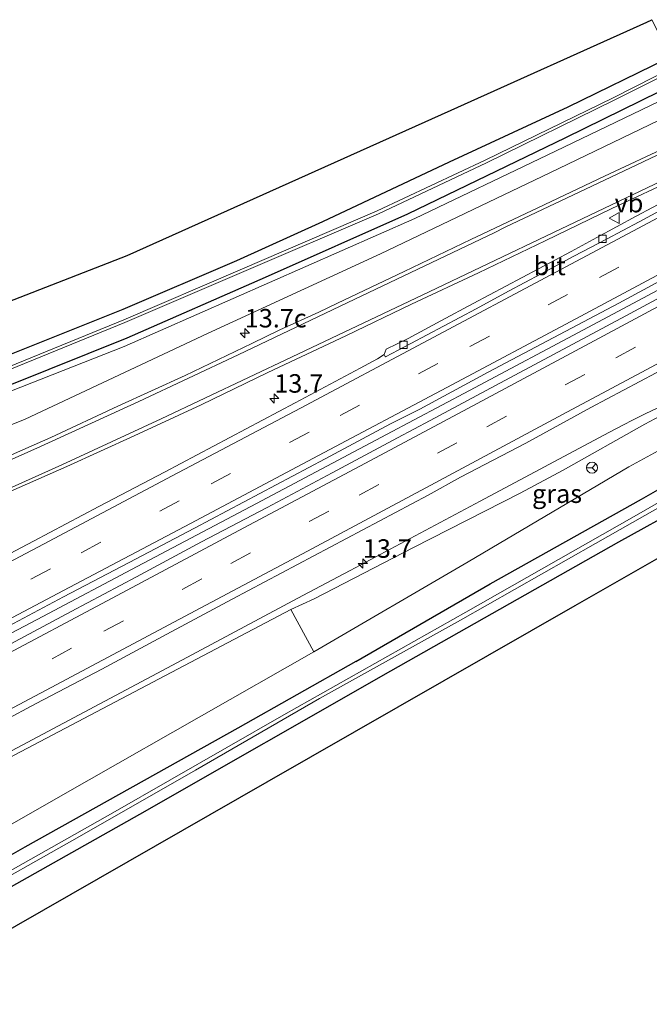
# Model space of a CAD drawing. Units: metres. Extents: x 239991 to 242131, y 554786 to 556250.
# Drawn here: x 240194 to 240279, y 555097 to 555231 of the extents above; entities that cross this region are included whole.
import ezdxf
from ezdxf.enums import TextEntityAlignment as Align

# ---------------------------------------------------------------- set-up
doc = ezdxf.new("R2010")
doc.units = ezdxf.units.M
doc.linetypes.add('VW-3-9_STREEP', pattern=[12, 3, -9])
doc.layers.get('0').update_dxf_attribs({"lineweight": 25})
for name, color, linetype, lineweight in [('B-ME-AM-KILOMETR-S-B1', 7, 'Continuous', 18), ('B-ME-BV-GELEIDECONSTRUCTIE-GELEIDERAIL-L-B1', 213, 'BV-GELEIDERAIL', 18), ('B-ME-GR-BOOM-GV-B6', 93, 'Continuous', 18), ('B-ME-GW-KRUINLIJN-L-B1', 93, 'Continuous', 18), ('B-ME-GW-TEENLIJN-L-B1', 93, 'Continuous', 18), ('B-ME-IE-GRASLAND-GV-B6', 93, 'Continuous', 18), ('B-ME-IE-GRONDWERKLIJN-GROND_INGERICHT-GV-B6', 253, 'Continuous', 18), ('B-ME-OG-WATER-GV-B6', 153, 'Continuous', 18), ('B-ME-VH-VERH_SOORT-BITUMEN-GV-B6', 8, 'IE-TERREINAFSCHEIDING-NATUURLIJK-HOUTWAL', 18), ('B-ME-VV-KOLK-S-B1', 8, 'Continuous', 18), ('B-ME-VW-MARKERING-39STREEP-015-L-B1', 255, 'VW-3-9_STREEP', 18), ('B-ME-VW-MARKERING-STREEP-015-L-B1', 7, 'Continuous', 18), ('B-ME-VW-MEUBILAIR_WEGMEUBILAIR-RONA-S-B1', 8, 'Continuous', 18), ('B-ME-VW-MEUBILAIR_WEGMEUBILAIR-VERKEERSBORD-S-B1', 8, 'Continuous', 18)]:
    doc.layers.add(name, color=color, linetype=linetype, lineweight=lineweight)
doc.layers.add('B-ME-GW-INSTEEKWATERGANG-L-B1', color=10, linetype='Continuous')
doc.layers.add('B-ME-KG-KADASTRAAL-OPNAMEDTMGRENS-L-B1', color=10, linetype='Continuous')
doc.styles.add('NLCS-ISO', font='NLCS-ISO.TTF')
doc.linetypes.add('BV-GELEIDERAIL', pattern='A,10,-3,[108,NLCS.SHX,S=1,R=0,X=0,Y=0],-3', length=16)
doc.linetypes.add('IE-TERREINAFSCHEIDING-NATUURLIJK-HOUTWAL', pattern='A,7,-1.5,[67,NLCS.SHX,S=0.75,R=45,X=0,Y=0],-1.5,7,-1.5,[70,NLCS.SHX,S=0.75,R=0,X=0,Y=0],-1.5', length=20)

# ---------------------------------------------------------------- blocks, each defined once
blk = doc.blocks.new('hecto')
for p, q in [((0, 0.625), (-0.625, 0)), ((0, -0.625), (0, 0.625)), ((-0.625, 0), (0.625, 0)), ((0.625, 0), (0, -0.625))]:
    blk.add_line(p, q)
blk = doc.blocks.new('kolk')
blk.add_lwpolyline([(-0.5, -0.5), (0.5, -0.5), (0.5, 0.5), (-0.5, 0.5)], close=True)
blk = doc.blocks.new('verkeersbord')
for p, q in [((0, 0.75), (-0.75, -0.625)), ((0.75, -0.625), (0, 0.75)), ((-0.75, -0.625), (0.75, -0.625))]:
    blk.add_line(p, q)
blk = doc.blocks.new('wegwijzer')
for q in [(-0.53, -0.53), (0, 0.75), (0.53, -0.53)]:
    blk.add_line((0, 0), q)
blk.add_circle((0, 0), 0.75)

msp = doc.modelspace()

# ---------------------------------------------------------------- linework, layer by layer
at = {"layer": 'B-ME-BV-GELEIDECONSTRUCTIE-GELEIDERAIL-L-B1'}
for points in [[(240000, 555046.72435, 23.54371), (240011.9592, 555052.9774, 23.446), (240026.4592, 555060.5084, 23.2446), (240034.462, 555064.7157, 23.0891), (240050.6174, 555073.1926, 22.9058), (240068.3208, 555082.457, 22.6551), (240084.5036, 555090.8514, 22.3558), (240100.7244, 555099.253, 22.0507), (240118.3913, 555108.4534, 21.6712), (240134.4859, 555116.8675, 21.3266), (240152.1546, 555126.1193, 20.966), (240166.541, 555133.671, 20.6429), (240181.0056, 555141.3031, 20.3514), (240197.1285, 555149.803, 20.0324), (240209.8956, 555156.5691, 19.7934), (240226.0461, 555165.0872, 19.4806), (240243.6262, 555174.4027, 19.1587), (240254.8468, 555180.3672, 18.9685), (240270.9353, 555188.9213, 18.7744), (240286.9621, 555197.4794, 18.5187), (240294.2913, 555201.4034, 18.3902)], [(240275.6751, 555175.7264, 18.4914), (240276.8922, 555176.3314, 18.4189), (240278.5984, 555177.1786, 18.3125), (240280.2874, 555177.9983, 18.1996), (240281.9418, 555178.7807, 18.0831), (240283.531, 555179.5424, 17.984), (240286.3735, 555180.8465, 17.7675), (240293.7322, 555184.4895, 17.1981)], [(240006.3322, 555032.8961, 23.1549), (240023.4814, 555042.0057, 23.0095), (240041.043, 555051.2951, 22.8331), (240058.483, 555060.5017, 22.613), (240076.0585, 555069.7766, 22.3488), (240093.4958, 555078.986, 22.044), (240111.0064, 555088.249, 21.7322), (240127.0335, 555096.7189, 21.3961), (240144.4983, 555105.9571, 20.9993), (240162.0679, 555115.28, 20.6453), (240179.7251, 555124.6387, 20.2804), (240197.1246, 555133.8861, 19.9182), (240214.669, 555143.2175, 19.5513), (240232.2939, 555152.6038, 19.2033), (240238.6974, 555156.0085, 19.0781), (240256.2626, 555165.4034, 18.7881), (240273.674, 555174.6958, 18.5344), (240275.6751, 555175.7264, 18.4914)]]:
    msp.add_polyline3d(points, dxfattribs=at)
at = {"layer": 'B-ME-GR-BOOM-GV-B6'}
msp.add_polyline3d([(240233.786, 555145.002, 15.497), (240203.392, 555127.672, 15.527), (240162.896, 555104.546, 15.77), (240128.527, 555085.193, 16.017), (240090.485, 555064.363, 16.286), (240055.118, 555045.14, 16.589), (240019.552, 555026.028, 16.678), (240012.0556, 555021.8825, 16.6443), (240007.0568, 555031.5019, 22.1794), (240011.814, 555034.084, 22.171), (240023.362, 555040.271, 22.013), (240037.467, 555047.502, 21.992), (240052.898, 555055.907, 21.709), (240077.556, 555069.132, 21.377), (240106.879, 555084.866, 20.9), (240150.302, 555107.963, 20.017), (240193.361, 555131.064, 19.117), (240230.65, 555150.752, 18.384), (240233.786, 555145.002, 15.497)], dxfattribs=at)
at = {"layer": 'B-ME-GW-INSTEEKWATERGANG-L-B1'}
for points in [[(240281.43, 555225.191, 15.104), (240268.143, 555218.674, 15.134), (240252.074, 555211.228, 15.117), (240234.949, 555203.171, 15.028), (240223.308, 555197.918, 15.156), (240207.929, 555191.325, 15.185), (240189.867, 555184.099, 15.407), (240172.513, 555177.403, 15.535), (240155.198, 555171.091, 15.736), (240141.634, 555166.313, 15.778), (240125.45, 555161.135, 15.949), (240110.658, 555156.671, 16.23), (240096.159, 555152.113, 16.367), (240084.285, 555148.857, 16.345), (240071.013, 555145.738, 16.35), (240047.179, 555140.541, 16.38), (240029.741, 555137.137, 16.401), (240016.489, 555134.71, 16.392), (240005.473, 555132.576, 16.418), (240000, 555131.43877, 16.44911)], [(240283.037, 555222.042, 15.142), (240267.797, 555214.544, 15.134), (240246.463, 555204.231, 15.267), (240227.205, 555195.63, 15.416), (240208.485, 555187.431, 15.505), (240192.674, 555181.065, 15.582), (240180.557, 555176.544, 15.659), (240165.579, 555170.967, 15.761), (240150.275, 555165.49, 15.881), (240136.08, 555160.649, 16.073), (240118.846, 555155.262, 16.209), (240102.252, 555150.414, 16.328), (240084.04, 555145.411, 16.384), (240064.69, 555140.777, 16.418), (240045.365, 555136.973, 16.478), (240032.291, 555134.13, 16.507), (240022.02, 555132.366, 16.495), (240011.584, 555130.386, 16.452), (240004.61, 555129.099, 16.486), (240000, 555128.13018, 16.50722)], [(240239.443, 555143.691, 15.185), (240257.615, 555154.203, 15.228), (240278.098, 555165.661, 15.187), (240292.897, 555174.15, 15.14), (240304.493, 555181.156, 15.023), (240304.5613, 555181.1989, 15.023)], [(240292.9, 555169.778, 15.058), (240274.96, 555159.839, 14.819), (240244.131, 555142.39, 14.989), (240210.216, 555122.983, 15.036), (240182.595, 555107.425, 15.258), (240155.644, 555092.023, 15.501), (240126.42, 555075.592, 15.736), (240101.086, 555061.393, 16.055), (240069.64, 555044.408, 16.299), (240044.045, 555030.871, 16.299), (240015.2916, 555015.6556, 16.2654)], [(240239.443, 555143.691, 15.185), (240223.507, 555134.687, 15.22), (240194.68, 555118.6, 15.394), (240161.837, 555099.839, 15.548), (240130.977, 555082.534, 15.825), (240096.419, 555063.285, 16.068), (240067.194, 555047.188, 16.29), (240040.148, 555032.403, 16.358), (240013.9142, 555018.3062, 16.4104)]]:
    msp.add_polyline3d(points, dxfattribs=at)
at = {"layer": 'B-ME-GW-KRUINLIJN-L-B1'}
for points in [[(240000, 555125.49132, 17.21575), (240010.605, 555127.481, 17.288), (240026.985, 555130.266, 17.359), (240039.948, 555132.821, 17.367), (240067.153, 555137.58, 17.75), (240093.797, 555143.422, 17.846), (240120.681, 555150.864, 18.049), (240146.535, 555158.576, 18.263), (240171.409, 555167.138, 18.269), (240194.722, 555176.492, 18.124), (240219.384, 555188.06, 17.846), (240242.813, 555198.867, 17.6), (240265.705, 555209.801, 17.298), (240285.2365, 555219.2173, 16.9706)], [(240301.2082, 555187.7955, 17.1937), (240299.186, 555186.735, 17.239), (240288, 555180.866, 17.458), (240278.55, 555175.823, 17.577), (240267.495, 555169.591, 17.625), (240261.671, 555166.474, 17.736), (240247.259, 555159.115, 18.052), (240233.809, 555152.163, 18.322), (240230.65, 555150.752, 18.384)]]:
    msp.add_polyline3d(points, dxfattribs=at)
at = {"layer": 'B-ME-GW-TEENLIJN-L-B1'}
for points in [[(240283.544, 555221.01, 15.248), (240281.572, 555220.007, 15.254), (240265.32, 555212.182, 15.262), (240247.446, 555203.604, 15.313), (240208.129, 555186.303, 15.505), (240188.599, 555178.649, 15.616), (240169.365, 555171.368, 15.748), (240148.064, 555163.719, 15.949), (240130.071, 555158.074, 16.073), (240110.272, 555151.916, 16.29), (240093.516, 555147.015, 16.316), (240076.171, 555142.526, 16.405), (240060.186, 555138.999, 16.478), (240044.969, 555135.891, 16.58), (240026.156, 555132.35, 16.542), (240007.859, 555128.773, 16.542), (240000, 555127.20646, 16.58309)], [(240233.786, 555145.002, 15.497), (240254.65, 555157.174, 15.538), (240276.358, 555170.029, 15.653), (240290.239, 555177.614, 15.469), (240302.6882, 555184.884, 15.6744)]]:
    msp.add_polyline3d(points, dxfattribs=at)
at = {"layer": 'B-ME-IE-GRASLAND-GV-B6'}
for points in [[(240189.867, 555184.099, 15.407), (240207.929, 555191.325, 15.185), (240223.308, 555197.918, 15.156), (240234.949, 555203.171, 15.028), (240252.074, 555211.228, 15.117), (240268.143, 555218.674, 15.134), (240281.43, 555225.191, 15.104), (240282.0427, 555225.5004, 15.1032), (240282.6948, 555224.2167, 13.9981), (240274.2332, 555219.9702, 14), (240256.9595, 555211.5143, 14), (240242.3539, 555204.6434, 14.068), (240223.8181, 555196.6738, 14.239), (240208.0647, 555189.9285, 14.26), (240192.5202, 555183.5559, 14.392)], [(240192.6678, 555183.1841, 14.392), (240208.2193, 555189.5595, 14.26), (240223.9759, 555196.3062, 14.239), (240242.5181, 555204.2786, 14.068), (240257.1325, 555211.1537, 14), (240274.4108, 555219.6118, 14), (240282.8768, 555223.8605, 13.9981), (240283.6433, 555222.3517, 15.1406), (240283.037, 555222.042, 15.142), (240267.797, 555214.544, 15.134), (240246.463, 555204.231, 15.267), (240227.205, 555195.63, 15.416), (240208.485, 555187.431, 15.505), (240192.674, 555181.065, 15.582)], [(240192.674, 555181.065, 15.582), (240208.485, 555187.431, 15.505), (240227.205, 555195.63, 15.416), (240246.463, 555204.231, 15.267), (240267.797, 555214.544, 15.134), (240283.037, 555222.042, 15.142), (240283.6433, 555222.3517, 15.1406), (240284.1636, 555221.328, 15.2472), (240283.544, 555221.01, 15.248), (240281.572, 555220.007, 15.254), (240265.32, 555212.182, 15.262), (240247.446, 555203.604, 15.313), (240208.129, 555186.303, 15.505), (240188.599, 555178.649, 15.616)], [(240188.599, 555178.649, 15.616), (240208.129, 555186.303, 15.505), (240247.446, 555203.604, 15.313), (240265.32, 555212.182, 15.262), (240281.572, 555220.007, 15.254), (240283.544, 555221.01, 15.248), (240284.1636, 555221.328, 15.2472), (240285.2365, 555219.2173, 16.9706), (240265.705, 555209.801, 17.298), (240242.813, 555198.867, 17.6), (240219.384, 555188.06, 17.846), (240194.722, 555176.492, 18.124), (240171.409, 555167.138, 18.269)], [(240171.409, 555167.138, 18.269), (240194.722, 555176.492, 18.124), (240219.384, 555188.06, 17.846), (240242.813, 555198.867, 17.6), (240265.705, 555209.801, 17.298), (240285.2365, 555219.2173, 16.9706), (240286.882, 555215.98, 17.3876), (240282.1461, 555213.6016, 17.4799), (240273.0934, 555209.3533, 17.6312), (240264.0487, 555205.0868, 17.751), (240255.0266, 555200.7742, 17.889), (240245.9968, 555196.4772, 18.0158), (240236.9711, 555192.1721, 18.1408), (240234.4364, 555190.9737, 18.1613), (240229.1834, 555188.5475, 18.2207), (240225.3915, 555186.7081, 18.2764), (240216.3717, 555182.3891, 18.3584), (240207.2729, 555178.241, 18.4246), (240198.2233, 555173.982, 18.4842), (240189.0533, 555169.9921, 18.5177)], [(240191.2155, 555166.0406, 18.5719), (240200.3727, 555170.0641, 18.5215), (240209.4639, 555174.2283, 18.4581), (240218.5437, 555178.4222, 18.4014), (240227.5451, 555182.7786, 18.3194), (240236.5879, 555187.0482, 18.2295), (240238.192, 555187.7937, 18.2046), (240247.0076, 555192.0309, 18.1145), (240256.0608, 555196.2785, 17.9777), (240265.0678, 555200.6229, 17.7931), (240274.0766, 555204.9648, 17.6922), (240283.1277, 555209.2162, 17.5645)], [(240281.7992, 555206.2635, 17.6459), (240277.3726, 555203.9376, 17.7112), (240272.0595, 555201.0638, 17.7871), (240268.5784, 555199.1771, 17.8543), (240264.1733, 555196.8114, 17.9285), (240259.759, 555194.4638, 17.9888), (240255.3413, 555192.1217, 18.0594), (240250.9325, 555189.763, 18.1396), (240246.5257, 555187.4015, 18.1938), (240243.5496, 555185.9427, 18.218), (240243.2674, 555185.2194, 18.206), (240242.4059, 555184.6291, 18.2231), (240240.0644, 555183.3861, 18.2615), (240231.2449, 555178.6724, 18.4112), (240222.4015, 555174.0039, 18.553), (240213.5706, 555169.3116, 18.7295), (240204.7169, 555164.6626, 18.8758), (240195.8743, 555159.9922, 19.0468), (240187.0309, 555155.3231, 19.2214)], [(240191.0963, 555147.7699, 19.4489), (240199.9471, 555152.4244, 19.2866), (240208.8004, 555157.0739, 19.1094), (240217.65, 555161.7304, 18.9411), (240226.4849, 555166.4147, 18.7867), (240235.3081, 555171.1208, 18.6259), (240244.1317, 555175.8274, 18.4888), (240248.1231, 555177.8384, 18.3973), (240257.3676, 555182.8167, 18.2618), (240275.0437, 555192.1746, 17.9891), (240283.8342, 555196.9426, 17.8449)], [(240284.7518, 555195.2091, 17.8093), (240275.952, 555190.4585, 17.948), (240258.3234, 555181.0127, 18.2513), (240249.494, 555176.3176, 18.3734), (240245.0968, 555173.9535, 18.4563), (240236.2787, 555169.237, 18.6108), (240227.4561, 555164.5299, 18.7668), (240218.5995, 555159.8857, 18.9117), (240209.8003, 555155.1345, 19.1036), (240200.9689, 555150.4431, 19.2787), (240192.1455, 555145.7374, 19.4393)], [(240233.786, 555145.002, 15.497), (240230.65, 555150.752, 18.384), (240233.809, 555152.163, 18.322), (240247.259, 555159.115, 18.052), (240261.671, 555166.474, 17.736), (240267.495, 555169.591, 17.625), (240278.55, 555175.823, 17.577), (240288, 555180.866, 17.458), (240299.186, 555186.735, 17.239), (240301.2082, 555187.7955, 17.1937), (240302.6882, 555184.884, 15.6744), (240290.239, 555177.614, 15.469), (240276.358, 555170.029, 15.653), (240254.65, 555157.174, 15.538), (240233.786, 555145.002, 15.497)], [(240233.786, 555145.002, 15.497), (240254.65, 555157.174, 15.538), (240276.358, 555170.029, 15.653), (240290.239, 555177.614, 15.469), (240302.6882, 555184.884, 15.6744), (240304.5613, 555181.1989, 15.023), (240304.493, 555181.156, 15.023), (240292.897, 555174.15, 15.14), (240278.098, 555165.661, 15.187), (240257.615, 555154.203, 15.228), (240239.443, 555143.691, 15.185), (240223.507, 555134.687, 15.22), (240194.68, 555118.6, 15.394), (240161.837, 555099.839, 15.548)], [(240187.4199, 555133.3331, 19.4561), (240196.2509, 555138.0244, 19.2793), (240205.1041, 555142.674, 19.1015), (240213.9194, 555147.3963, 18.9262), (240222.7371, 555152.1132, 18.7547), (240231.56, 555156.8197, 18.5845), (240240.3834, 555161.5263, 18.4411), (240249.2358, 555166.1778, 18.2567), (240253.6096, 555168.6123, 18.2147), (240262.4682, 555173.2523, 18.0777), (240271.2512, 555178.0347, 17.9283), (240280.0787, 555182.7303, 17.7845)], [(240161.837, 555099.839, 15.548), (240194.68, 555118.6, 15.394), (240223.507, 555134.687, 15.22), (240239.443, 555143.691, 15.185), (240257.615, 555154.203, 15.228), (240278.098, 555165.661, 15.187), (240292.897, 555174.15, 15.14), (240304.493, 555181.156, 15.023), (240304.5613, 555181.1989, 15.023), (240305.3331, 555179.6805, 14.041), (240298.603, 555175.647, 14.051), (240277.076, 555163.296, 14.081), (240254.331, 555150.37, 14.077), (240229.743, 555136.46, 14.081), (240206.611, 555123.228, 14.141), (240189.256, 555113.432, 14.213)], [(240288, 555180.866, 17.458), (240278.55, 555175.823, 17.577), (240267.495, 555169.591, 17.625), (240261.671, 555166.474, 17.736), (240247.259, 555159.115, 18.052), (240233.809, 555152.163, 18.322), (240230.65, 555150.752, 18.384), (240193.361, 555131.064, 19.117)], [(240305.6075, 555179.1408, 14.031), (240306.259, 555177.859, 14.904), (240299.454, 555173.751, 14.904), (240292.9, 555169.778, 15.058), (240274.96, 555159.839, 14.819), (240244.131, 555142.39, 14.989), (240210.216, 555122.983, 15.036), (240182.595, 555107.425, 15.258)], [(240186.383, 555111.184, 14.192), (240202.072, 555120.037, 14.153), (240217.765, 555129.009, 14.072), (240234.558, 555138.669, 14.064), (240253.63, 555149.302, 14.047), (240271.862, 555159.677, 14.047), (240286.545, 555167.992, 14.038), (240294.819, 555172.926, 14.034), (240299.54, 555175.546, 14.034), (240305.6075, 555179.1408, 14.031)], [(240162.896, 555104.546, 15.77), (240203.392, 555127.672, 15.527), (240233.786, 555145.002, 15.497)]]:
    msp.add_polyline3d(points, dxfattribs=at)
at = {"layer": 'B-ME-IE-GRONDWERKLIJN-GROND_INGERICHT-GV-B6'}
for points in [[(240149.331, 555175.553, 15.855), (240194.055, 555192.9818, 15.3686), (240208.541, 555198.627, 15.211), (240252.3309, 555218.2851, 15.1125), (240278.792, 555230.164, 15.053), (240279.4915, 555230.5196, 15.0502), (240282.0427, 555225.5004, 15.1032), (240281.43, 555225.191, 15.104), (240268.143, 555218.674, 15.134), (240252.074, 555211.228, 15.117), (240234.949, 555203.171, 15.028), (240223.308, 555197.918, 15.156), (240207.929, 555191.325, 15.185), (240189.867, 555184.099, 15.407)], [(240015.2916, 555015.6556, 16.2654), (240044.045, 555030.871, 16.299), (240069.64, 555044.408, 16.299), (240101.086, 555061.393, 16.055), (240126.42, 555075.592, 15.736), (240155.644, 555092.023, 15.501), (240182.595, 555107.425, 15.258), (240210.216, 555122.983, 15.036), (240244.131, 555142.39, 14.989), (240274.96, 555159.839, 14.819), (240292.9, 555169.778, 15.058), (240294.034, 555165.53, 14.963), (240269.1174, 555151.2652, 15.0915), (240227.461, 555127.4168, 15.3062), (240185.8046, 555103.5685, 15.521), (240144.1482, 555079.7201, 15.7357), (240102.4918, 555055.8717, 15.9505), (240060.8354, 555032.0234, 16.1652), (240019.179, 555008.175, 16.38), (240015.2916, 555015.6556, 16.2654)]]:
    msp.add_polyline3d(points, dxfattribs=at)
at = {"layer": 'B-ME-KG-KADASTRAAL-OPNAMEDTMGRENS-L-B1'}
msp.add_line((240278.792, 555230.164, 15.053), (240279.4915, 555230.5196, 15.0502), dxfattribs=at)
for points in [[(240000, 555138.35853, 16.45151), (240036.086, 555144.927, 16.384), (240082.9483, 555155.3159, 16.2728), (240097.203, 555158.476, 16.239), (240142.8177, 555173.4193, 15.903), (240149.331, 555175.553, 15.855), (240194.055, 555192.9818, 15.3686), (240208.541, 555198.627, 15.211), (240252.3309, 555218.2851, 15.1125), (240278.792, 555230.164, 15.053)], [(240019.179, 555008.175, 16.38), (240060.8354, 555032.0234, 16.1652), (240102.4918, 555055.8717, 15.9505), (240144.1482, 555079.7201, 15.7357), (240185.8046, 555103.5685, 15.521), (240227.461, 555127.4168, 15.3062), (240269.1174, 555151.2652, 15.0915), (240294.034, 555165.53, 14.963), (240308.4014, 555173.6441, 14.943)]]:
    msp.add_polyline3d(points, dxfattribs=at)
at = {"layer": 'B-ME-OG-WATER-GV-B6'}
for points in [[(240192.5202, 555183.5559, 14.392), (240208.0647, 555189.9285, 14.26), (240223.8181, 555196.6738, 14.239), (240242.3539, 555204.6434, 14.068), (240256.9595, 555211.5143, 14), (240274.2332, 555219.9702, 14), (240282.6948, 555224.2167, 13.9981), (240282.8768, 555223.8605, 13.9981), (240274.4108, 555219.6118, 14), (240257.1325, 555211.1537, 14), (240242.5181, 555204.2786, 14.068), (240223.9759, 555196.3062, 14.239), (240208.2193, 555189.5595, 14.26), (240192.6678, 555183.1841, 14.392)], [(240189.256, 555113.432, 14.213), (240206.611, 555123.228, 14.141), (240229.743, 555136.46, 14.081), (240254.331, 555150.37, 14.077), (240277.076, 555163.296, 14.081), (240298.603, 555175.647, 14.051), (240305.3331, 555179.6805, 14.041), (240305.6075, 555179.1408, 14.031), (240299.54, 555175.546, 14.034), (240294.819, 555172.926, 14.034), (240286.545, 555167.992, 14.038), (240271.862, 555159.677, 14.047), (240253.63, 555149.302, 14.047), (240234.558, 555138.669, 14.064), (240217.765, 555129.009, 14.072), (240202.072, 555120.037, 14.153), (240186.383, 555111.184, 14.192)]]:
    msp.add_polyline3d(points, dxfattribs=at)
at = {"layer": 'B-ME-VH-VERH_SOORT-BITUMEN-GV-B6'}
for points in [[(240189.0533, 555169.9921, 18.5177), (240198.2233, 555173.982, 18.4842), (240207.2729, 555178.241, 18.4246), (240216.3717, 555182.3891, 18.3584), (240225.3915, 555186.7081, 18.2764), (240229.1834, 555188.5475, 18.2207), (240234.4364, 555190.9737, 18.1613), (240236.9711, 555192.1721, 18.1408), (240245.9968, 555196.4772, 18.0158), (240255.0266, 555200.7742, 17.889), (240264.0487, 555205.0868, 17.751), (240273.0934, 555209.3533, 17.6312), (240282.1461, 555213.6016, 17.4799)], [(240283.1277, 555209.2162, 17.5645), (240274.0766, 555204.9648, 17.6922), (240265.0678, 555200.6229, 17.7931), (240256.0608, 555196.2785, 17.9777), (240247.0076, 555192.0309, 18.1145), (240238.192, 555187.7937, 18.2046), (240236.5879, 555187.0482, 18.2295), (240227.5451, 555182.7786, 18.3194), (240218.5437, 555178.4222, 18.4014), (240209.4639, 555174.2283, 18.4581), (240200.3727, 555170.0641, 18.5215), (240191.2155, 555166.0406, 18.5719)], [(240282.175, 555205.5573, 17.6759), (240277.7692, 555203.1925, 17.7427), (240273.3581, 555200.8379, 17.8065), (240268.9321, 555198.5126, 17.8716), (240264.5336, 555196.1344, 17.9506), (240260.1186, 555193.7882, 18.0061), (240255.7142, 555191.4211, 18.0815), (240251.295, 555189.0818, 18.1554), (240246.8815, 555186.7328, 18.2237), (240243.4524, 555184.9014, 18.2817), (240243.4209, 555184.9541, 18.2278), (240243.2674, 555185.2194, 18.206), (240243.5496, 555185.9427, 18.218), (240246.5257, 555187.4015, 18.1938), (240250.9325, 555189.763, 18.1396), (240255.3413, 555192.1217, 18.0594), (240259.759, 555194.4638, 17.9888), (240264.1733, 555196.8114, 17.9285), (240268.5784, 555199.1771, 17.8543), (240272.0595, 555201.0638, 17.7871), (240277.3726, 555203.9376, 17.7112), (240281.7992, 555206.2635, 17.6459)], [(240187.0309, 555155.3231, 19.2214), (240195.8743, 555159.9922, 19.0468), (240204.7169, 555164.6626, 18.8758), (240213.5706, 555169.3116, 18.7295), (240222.4015, 555174.0039, 18.553), (240231.2449, 555178.6724, 18.4112), (240240.0644, 555183.3861, 18.2615), (240242.4059, 555184.6291, 18.2231), (240243.2674, 555185.2194, 18.206), (240243.4209, 555184.9541, 18.2278), (240243.4524, 555184.9014, 18.2817), (240246.8815, 555186.7328, 18.2237), (240251.295, 555189.0818, 18.1554), (240255.7142, 555191.4211, 18.0815), (240260.1186, 555193.7882, 18.0061), (240264.5336, 555196.1344, 17.9506), (240268.9321, 555198.5126, 17.8716), (240273.3581, 555200.8379, 17.8065), (240277.7692, 555203.1925, 17.7427), (240282.175, 555205.5573, 17.6759)], [(240192.1455, 555145.7374, 19.4393), (240200.9689, 555150.4431, 19.2787), (240209.8003, 555155.1345, 19.1036), (240218.5995, 555159.8857, 18.9117), (240227.4561, 555164.5299, 18.7668), (240236.2787, 555169.237, 18.6108), (240245.0968, 555173.9535, 18.4563), (240249.494, 555176.3176, 18.3734), (240258.3234, 555181.0127, 18.2513), (240275.952, 555190.4585, 17.948), (240284.7518, 555195.2091, 17.8093), (240293.6022, 555199.8639, 17.6927), (240294.7563, 555200.4886, 17.6759), (240298.6967, 555192.7366, 17.5021)], [(240283.8342, 555196.9426, 17.8449), (240275.0437, 555192.1746, 17.9891), (240257.3676, 555182.8167, 18.2618), (240248.1231, 555177.8384, 18.3973), (240244.1317, 555175.8274, 18.4888), (240235.3081, 555171.1208, 18.6259), (240226.4849, 555166.4147, 18.7867), (240217.65, 555161.7304, 18.9411), (240208.8004, 555157.0739, 19.1094), (240199.9471, 555152.4244, 19.2866), (240191.0963, 555147.7699, 19.4489)], [(240298.6967, 555192.7366, 17.5021), (240297.6957, 555192.1974, 17.515), (240288.8917, 555187.455, 17.6332), (240280.0787, 555182.7303, 17.7845), (240271.2512, 555178.0347, 17.9283), (240262.4682, 555173.2523, 18.0777), (240253.6096, 555168.6123, 18.2147), (240249.2358, 555166.1778, 18.2567), (240240.3834, 555161.5263, 18.4411), (240231.56, 555156.8197, 18.5845), (240222.7371, 555152.1132, 18.7547), (240213.9194, 555147.3963, 18.9262), (240205.1041, 555142.674, 19.1015), (240196.2509, 555138.0244, 19.2793), (240187.4199, 555133.3331, 19.4561)]]:
    msp.add_polyline3d(points, dxfattribs=at)
at = {"layer": 'B-ME-VW-MARKERING-39STREEP-015-L-B1'}
for points in [[(240000, 555052.8533, 22.78644), (240011.278, 555058.7236, 22.711), (240028.7163, 555067.8003, 22.5387), (240045.9896, 555076.7647, 22.3101), (240065.196, 555086.681, 22.049), (240073.452, 555090.929, 21.879), (240080.6074, 555094.7215, 21.7308), (240097.878, 555103.6978, 21.3831), (240115.1381, 555112.7047, 21.0051), (240132.805, 555121.9092, 20.5945), (240150.2273, 555131.0211, 20.2186), (240167.8116, 555140.2395, 19.8398), (240184.9056, 555149.2183, 19.4872), (240202.334, 555158.4146, 19.1627), (240219.8744, 555167.7099, 18.8313), (240237.3197, 555176.9598, 18.521), (240254.8653, 555186.2938, 18.2426), (240272.3963, 555195.6398, 17.9811), (240291.925, 555206.0587, 17.6668)], [(240002.3298, 555040.598, 22.7323), (240018.1932, 555048.9439, 22.5979), (240031.2644, 555055.8191, 22.4571), (240048.5537, 555064.9266, 22.2581), (240066.0919, 555074.1719, 22.0229), (240083.6794, 555083.4393, 21.7382), (240100.8724, 555092.5017, 21.4214), (240118.2867, 555101.669, 21.0618), (240135.8069, 555110.9214, 20.6815), (240152.9383, 555119.9741, 20.3058), (240170.5156, 555129.2866, 19.9299), (240187.7762, 555138.442, 19.582), (240205.3971, 555147.8037, 19.2287), (240222.5697, 555156.9659, 18.8916), (240239.9012, 555166.2151, 18.5809), (240257.1818, 555175.4537, 18.2845), (240274.6127, 555184.7881, 18.0177), (240291.7118, 555193.9483, 17.7446), (240296.7166, 555196.632, 17.6765)]]:
    msp.add_polyline3d(points, dxfattribs=at)
at = {"layer": 'B-ME-VW-MARKERING-STREEP-015-L-B1'}
for points in [[(240109.5108, 555141.9182, 18.3754), (240117.2653, 555144.0183, 18.4204), (240126.712, 555146.7179, 18.4859), (240137.5642, 555150.0165, 18.5262), (240147.2202, 555153.1823, 18.5608), (240160.5435, 555157.8386, 18.5842), (240169.5905, 555161.2829, 18.5938), (240178.6895, 555164.9419, 18.5803), (240187.8136, 555168.7752, 18.5558), (240196.8278, 555172.7588, 18.5129), (240210.1317, 555178.8809, 18.4236), (240223.5252, 555185.202, 18.307), (240241.2098, 555193.6071, 18.1168), (240258.1606, 555201.672, 17.8884), (240259.6484, 555202.4316, 17.8661), (240273.0926, 555208.7958, 17.6445), (240287.1389, 555215.4745, 17.419)], [(240110.3288, 555138.6007, 18.4474), (240111.9887, 555139.0332, 18.4644), (240130.8955, 555144.4, 18.5355), (240140.2227, 555147.2971, 18.5805), (240149.5806, 555150.3972, 18.6113), (240158.7902, 555153.6071, 18.63), (240168.0773, 555157.0526, 18.6346), (240177.1822, 555160.6405, 18.6256), (240186.2957, 555164.4239, 18.6225), (240190.7421, 555166.3075, 18.6003), (240199.7225, 555170.3103, 18.565), (240213.1312, 555176.5103, 18.4714), (240230.8388, 555184.8899, 18.3159), (240248.4469, 555193.2707, 18.1133), (240266.1968, 555201.7217, 17.8416), (240274.961, 555205.9108, 17.6766), (240288.6779, 555212.4469, 17.4897)], [(240000, 555056.71636, 22.69312), (240009.7743, 555061.7988, 22.6326), (240027.2129, 555070.8781, 22.4608), (240044.6982, 555079.9465, 22.2278), (240063.047, 555089.445, 21.98), (240072.407, 555094.3056, 21.792), (240079.5049, 555097.9995, 21.6389), (240096.9113, 555107.0319, 21.2861), (240114.3829, 555116.1444, 20.8995), (240131.7609, 555125.222, 20.4963), (240149.3081, 555134.3805, 20.1109), (240166.5991, 555143.462, 19.7411), (240179.7741, 555150.3718, 19.4607), (240197.242, 555159.5739, 19.1415), (240214.6443, 555168.8098, 18.8105), (240231.97, 555177.9849, 18.501), (240249.231, 555187.1727, 18.2154), (240266.5022, 555196.3829, 17.9484), (240283.8662, 555205.6282, 17.6799), (240290.374, 555209.1101, 17.5877)], [(240000, 555049.01039, 22.86043), (240013.0176, 555055.786, 22.7691), (240030.5676, 555064.9083, 22.5887), (240048.1629, 555074.048, 22.3648), (240065.542, 555083.0503, 22.0993), (240082.7319, 555091.9599, 21.7864), (240100.2303, 555101.0695, 21.4349), (240117.4248, 555110.0277, 21.0568), (240134.4868, 555118.9267, 20.6621), (240147.5766, 555125.7647, 20.3966), (240160.6121, 555132.5852, 20.0979), (240178.0239, 555141.7081, 19.7245), (240186.8625, 555146.3862, 19.549), (240199.9406, 555153.2849, 19.3092), (240217.0896, 555162.3483, 18.9812), (240234.4091, 555171.541, 18.6703), (240251.7443, 555180.7476, 18.3879), (240269.2174, 555190.0614, 18.1235), (240282.1065, 555196.9356, 17.9246), (240293.4741, 555203.011, 17.7273)], [(240000.7596, 555043.6196, 22.7982), (240016.8111, 555052.0693, 22.6534), (240034.1566, 555061.1957, 22.4607), (240051.2194, 555070.1729, 22.2641), (240068.508, 555079.2838, 22.0222), (240085.9592, 555088.4943, 21.7244), (240103.22, 555097.5905, 21.4011), (240120.3743, 555106.6202, 21.0432), (240137.3687, 555115.6042, 20.6625), (240154.715, 555124.7894, 20.2822), (240172.3691, 555134.1341, 19.9094), (240189.7006, 555143.3221, 19.5584), (240207.1717, 555152.6166, 19.2209), (240224.2986, 555161.7575, 18.8903), (240241.4447, 555170.8998, 18.59), (240254.5876, 555177.9255, 18.3579), (240271.7046, 555187.0865, 18.0941), (240288.9902, 555196.3637, 17.8083), (240295.1713, 555199.6722, 17.7229)], [(240005.4867, 555034.5233, 22.5817), (240019.2805, 555041.7576, 22.4632), (240027.1355, 555045.9125, 22.3843), (240044.106, 555055.7984, 22.2003), (240061.0465, 555065.7587, 22.0242), (240077.9587, 555075.7019, 21.788), (240090.6108, 555083.1387, 21.5717), (240093.511, 555084.7603, 21.5231), (240110.9187, 555093.9648, 21.1885), (240128.3754, 555103.163, 20.8192), (240145.9404, 555112.4392, 20.4261), (240163.5296, 555121.7437, 20.0512), (240180.9219, 555130.9641, 19.6908), (240198.2409, 555140.1702, 19.3372), (240215.5932, 555149.4183, 18.9932), (240232.91, 555158.6427, 18.6644), (240250.1767, 555167.8624, 18.3596), (240267.416, 555177.0911, 18.0879), (240284.7349, 555186.3559, 17.8147), (240298.255, 555193.6056, 17.6196)]]:
    msp.add_polyline3d(points, dxfattribs=at)

# ---------------------------------------------------------------- block references
at = {"layer": 'B-ME-AM-KILOMETR-S-B1', "rotation": 90}
for p in [(240224.4442, 555188.103, 18.2696), (240228.4348, 555179.2792, 18.4656), (240240.4143, 555156.9481, 19.0489)]:
    msp.add_blockref('hecto', p, dxfattribs=at)
at = {"layer": 'B-ME-VV-KOLK-S-B1', "rotation": 90}
for p in [(240272.812, 555200.892, 17.695), (240245.906, 555186.538, 18.141)]:
    msp.add_blockref('kolk', p, dxfattribs=at)
at = {"layer": 'B-ME-VW-MEUBILAIR_WEGMEUBILAIR-RONA-S-B1', "rotation": 90}
msp.add_blockref('wegwijzer', (240271.4033, 555169.9165, 17.3038), dxfattribs=at)
at = {"layer": 'B-ME-VW-MEUBILAIR_WEGMEUBILAIR-VERKEERSBORD-S-B1', "rotation": 90}
msp.add_blockref('verkeersbord', (240274.4603, 555203.6765, 17.7542), dxfattribs=at)

# ---------------------------------------------------------------- texts
at = {"layer": 'B-ME-AM-KILOMETR-S-B1', "ltscale": 0.2, "style": 'NLCS-ISO'}
for s, p in [('13.7c', (240224.4442, 555188.103, 18.2696)), ('13.7', (240228.4348, 555179.2792, 18.4656)), ('13.7', (240240.4143, 555156.9481, 19.0489))]:
    msp.add_text(s, height=2.5, dxfattribs=at).set_placement(p, align=Align.BOTTOM_LEFT)
at = {"layer": 'B-ME-IE-GRASLAND-GV-B6', "ltscale": 0.2, "style": 'NLCS-ISO'}
msp.add_text('gras', height=2.5, dxfattribs=at).set_placement((240266.6691, 555166.39875), align=Align.MIDDLE_CENTER)
at = {"layer": 'B-ME-VH-VERH_SOORT-BITUMEN-GV-B6', "ltscale": 0.2, "style": 'NLCS-ISO'}
msp.add_text('bit', height=2.5, dxfattribs=at).set_placement((240265.67252, 555197.20808), align=Align.MIDDLE_CENTER)
at = {"layer": 'B-ME-VW-MEUBILAIR_WEGMEUBILAIR-VERKEERSBORD-S-B1', "ltscale": 0.2, "style": 'NLCS-ISO'}
msp.add_text('vb', height=2.5, dxfattribs=at).set_placement((240274.4603, 555203.6765, 17.7542), align=Align.BOTTOM_LEFT)

doc.saveas('drawing.dxf')
